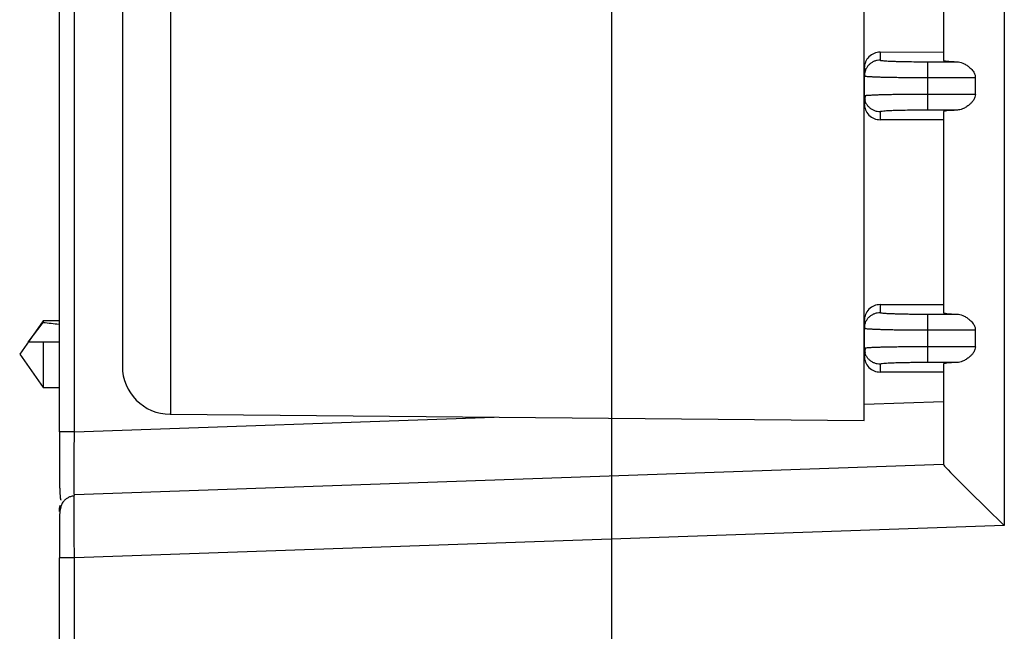
# Model space of a CAD drawing. Extents: x 0 to 61.2, y 0 to 39.6.
# Drawn here: x 21.9 to 23.1, y 25.2 to 25.9 of the extents above; entities that cross this region are included whole.
import ezdxf

# ---------------------------------------------------------------- set-up
doc = ezdxf.new("R2010")
doc.units = 0
doc.header["$LTSCALE"] = 0.9
doc.header["$MEASUREMENT"] = 0
doc.layers.add('DIM', color=1, linetype='CONTINUOUS')
doc.layers.add('PART', color=4, linetype='CONTINUOUS')

msp = doc.modelspace()

# ---------------------------------------------------------------- linework, layer by layer
at = {"layer": 'DIM'}
msp.add_line((22.6544, 24.7752), (22.6544, 28.4771), dxfattribs=at)
at = {"layer": 'PART', "linetype": 'Continuous'}
for p, q in [((23.1438, 26.6375), (23.1438, 25.3044)), ((23.0678, 26.5616), (23.0678, 25.8848)), ((22.1042, 26.4237), (22.1042, 25.4431)), ((22.0442, 26.2749), (22.0442, 25.5031)), ((21.9654, 26.1522), (21.9654, 25.4213)), ((21.9844, 25.4213), (21.9844, 26.1522)), ((22.9692, 25.4355), (22.9692, 26.013)), ((22.989, 25.8949), (22.989, 25.8851)), ((23.0678, 25.8948), (22.989, 25.8949)), ((23.0481, 25.883), (23.0853, 25.883)), ((22.9694, 25.8752), (22.9694, 25.8654)), ((22.9695, 25.8672), (22.9694, 25.8654)), ((22.9694, 25.8403), (22.9694, 25.8654)), ((23.0481, 25.8634), (23.0481, 25.8423)), ((23.0481, 25.8634), (23.1077, 25.8634)), ((23.1077, 25.8423), (23.1077, 25.8634)), ((23.1077, 25.8423), (23.0481, 25.8423)), ((22.9694, 25.8403), (22.9694, 25.8305)), ((22.989, 25.8206), (22.989, 25.8108)), ((23.0853, 25.8227), (23.0481, 25.8227)), ((23.0678, 25.8209), (23.0678, 25.5698)), ((22.989, 25.8108), (23.0678, 25.8109)), ((22.989, 25.5799), (22.989, 25.5701)), ((23.0678, 25.5798), (22.989, 25.5799)), ((21.9454, 25.5599), (21.9162, 25.5182)), ((21.9654, 25.5599), (21.9454, 25.5599)), ((21.9454, 25.5599), (21.9454, 25.5578)), ((22.9694, 25.5602), (22.9694, 25.5505)), ((23.0481, 25.5681), (23.0853, 25.5681)), ((21.9269, 25.5332), (21.9454, 25.5578)), ((22.9694, 25.5505), (22.9695, 25.5523)), ((22.9694, 25.5253), (22.9694, 25.5505)), ((23.0481, 25.5484), (23.0481, 25.5274)), ((23.0481, 25.5484), (23.1077, 25.5484)), ((23.1077, 25.5274), (23.1077, 25.5484)), ((21.9454, 25.5332), (21.9454, 25.4765)), ((21.9654, 25.5332), (21.9454, 25.5332)), ((22.9694, 25.5253), (22.9694, 25.5155)), ((23.1077, 25.5274), (23.0481, 25.5274)), ((21.9162, 25.5182), (21.9454, 25.4765)), ((22.989, 25.5056), (22.989, 25.4959)), ((23.0853, 25.5077), (23.0481, 25.5077)), ((23.0678, 25.506), (23.0678, 25.3804)), ((22.989, 25.4959), (23.0678, 25.496)), ((21.9454, 25.4765), (21.9654, 25.4765)), ((22.9692, 25.4557), (23.0678, 25.4591)), ((21.9844, 25.4213), (22.5078, 25.4395)), ((22.1042, 25.4431), (22.1036, 25.4431)), ((22.1042, 25.4431), (22.9692, 25.4355)), ((21.9658, 25.4213), (21.9654, 25.4213)), ((23.0678, 25.3804), (21.9844, 25.3426)), ((21.9664, 25.3291), (21.966, 25.3273)), ((21.9656, 25.3244), (21.9654, 25.3229)), ((23.1438, 25.3044), (21.9844, 25.2639)), ((21.9654, 25.2639), (21.9654, 25.1534)), ((21.9658, 25.2639), (21.9654, 25.2639)), ((21.9844, 25.1534), (21.9844, 25.2639))]:
    msp.add_line(p, q, dxfattribs=at)
msp.add_arc((22.1042, 25.5031), 0.06, 180, 269.5, dxfattribs=at)
for centre, major_axis, ratio, start_param, end_param in [((22.989, 25.8752), (-0.0104, 0.0168), 0.998638, 5.729245, 7.300042), ((23.1465, 25.8848), (0.0787, 0), 0.034921, 3.141593, 3.821064), ((22.989, 25.8305), (0.0104, 0.0168), 0.998638, 2.124736, 3.695533), ((23.1465, 25.8209), (0.0787, 0), 0.034921, 2.462122, 3.141593), ((22.989, 25.5602), (-0.0104, 0.0168), 0.998638, 5.729245, 7.300042), ((23.1465, 25.5698), (0.0787, 0), 0.034921, 3.141593, 3.821064), ((22.989, 25.5156), (0.0104, 0.0168), 0.998638, 2.124736, 3.695533), ((23.1465, 25.506), (0.0787, 0), 0.034921, 2.462122, 3.141593), ((23.1465, 25.3044), (0.0787, -0.076), 0.017444, 3.158437, 4.694327)]:
    msp.add_ellipse(centre, major_axis=major_axis, ratio=ratio, start_param=start_param, end_param=end_param, dxfattribs=at)
for points, knots in [([(22.989, 25.8851), (22.9878, 25.885), (22.9852, 25.8849), (22.9815, 25.8837), (22.978, 25.8819), (22.975, 25.8794), (22.9726, 25.8764), (22.9708, 25.873), (22.9697, 25.8699), (22.9696, 25.8679), (22.9695, 25.8672)], [0, 0, 0, 0, 0.132692, 0.265385, 0.398079, 0.53077, 0.663464, 0.796155, 0.928848, 1, 1, 1, 1]), ([(22.989, 25.8851), (22.9891, 25.885), (22.9893, 25.8848), (22.9909, 25.8846), (22.9938, 25.8843), (22.9986, 25.884), (23.0052, 25.8837), (23.012, 25.8835), (23.0184, 25.8833), (23.0265, 25.8832), (23.0365, 25.8831), (23.0442, 25.883), (23.0481, 25.883)], [0, 0, 0, 0, 0.083334, 0.165834, 0.248932, 0.374643, 0.499334, 0.582503, 0.665551, 0.749925, 0.874768, 1, 1, 1, 1]), ([(23.0481, 25.883), (23.0481, 25.8829), (23.0481, 25.8827), (23.0481, 25.8815), (23.0481, 25.8796), (23.0481, 25.8771), (23.0481, 25.8742), (23.0481, 25.8708), (23.0481, 25.8671), (23.0481, 25.8646), (23.0481, 25.8634)], [0, 0, 0, 0, 0.124998, 0.250004, 0.374999, 0.499998, 0.624996, 0.749999, 0.875, 1, 1, 1, 1]), ([(23.0853, 25.883), (23.0863, 25.8829), (23.0885, 25.8827), (23.092, 25.8814), (23.0959, 25.8795), (23.1001, 25.8765), (23.104, 25.8728), (23.1067, 25.8685), (23.1076, 25.8654), (23.1076, 25.8638), (23.1077, 25.8634)], [0, 0, 0, 0, 0.130606, 0.261309, 0.40971, 0.558071, 0.744949, 0.874292, 0.968905, 1, 1, 1, 1]), ([(22.9694, 25.8672), (22.9695, 25.8668), (22.9695, 25.8661), (22.9702, 25.8654), (22.9705, 25.8651)], [0, 0, 0, 0, 0.589836, 1, 1, 1, 1]), ([(22.9694, 25.8654), (22.9694, 25.8653), (22.9695, 25.8652), (22.9704, 25.8651), (22.9706, 25.8651)], [0, 0, 0, 0, 0.74663, 1, 1, 1, 1]), ([(22.9706, 25.8651), (22.9709, 25.865), (22.9717, 25.8649), (22.974, 25.8647), (22.9775, 25.8645), (22.9818, 25.8643), (22.987, 25.8641), (22.9914, 25.864), (22.9948, 25.8639), (22.9972, 25.8639), (22.9997, 25.8638), (23.0023, 25.8638), (23.0062, 25.8637), (23.0116, 25.8636), (23.0195, 25.8635), (23.0284, 25.8634), (23.0382, 25.8634), (23.0448, 25.8634), (23.0481, 25.8634)], [0, 0, 0, 0, 0.053498, 0.131788, 0.204556, 0.292955, 0.371536, 0.440293, 0.469794, 0.499137, 0.52832, 0.557346, 0.586211, 0.657659, 0.72812, 0.820501, 0.911127, 1, 1, 1, 1]), ([(22.9708, 25.8406), (22.9705, 25.8406), (22.9695, 25.8405), (22.9694, 25.8404), (22.9694, 25.8403)], [0, 0, 0, 0, 0.305808, 1, 1, 1, 1]), ([(22.9707, 25.8406), (22.9703, 25.8397), (22.9696, 25.838), (22.9699, 25.8361), (22.9701, 25.8352)], [0, 0, 0, 0, 0.494075, 1, 1, 1, 1]), ([(23.0481, 25.8423), (23.0448, 25.8423), (23.0382, 25.8423), (23.0284, 25.8423), (23.0195, 25.8422), (23.0116, 25.8421), (23.0048, 25.842), (22.9983, 25.8419), (22.9934, 25.8418), (22.9898, 25.8417), (22.9872, 25.8416), (22.9847, 25.8415), (22.9821, 25.8414), (22.9796, 25.8413), (22.9768, 25.8411), (22.974, 25.841), (22.9718, 25.8408), (22.971, 25.8407), (22.9708, 25.8406)], [0, 0, 0, 0, 0.089725, 0.181203, 0.274437, 0.345536, 0.417626, 0.490702, 0.56477, 0.598187, 0.634092, 0.672489, 0.713376, 0.756751, 0.802616, 0.876065, 0.955111, 1, 1, 1, 1]), ([(23.0481, 25.8423), (23.0481, 25.8411), (23.0481, 25.8386), (23.0481, 25.8349), (23.0481, 25.8315), (23.0481, 25.8286), (23.0481, 25.8261), (23.0481, 25.8242), (23.0481, 25.823), (23.0481, 25.8228), (23.0481, 25.8227)], [0, 0, 0, 0, 0.125, 0.250002, 0.375, 0.499998, 0.625, 0.749996, 0.875002, 1, 1, 1, 1]), ([(23.1077, 25.8423), (23.1075, 25.8411), (23.1073, 25.8384), (23.1053, 25.8349), (23.1029, 25.8319), (23.0998, 25.829), (23.0961, 25.8263), (23.0921, 25.8243), (23.0884, 25.823), (23.0863, 25.8228), (23.0853, 25.8227)], [0, 0, 0, 0, 0.0939366, 0.2153414, 0.3174333, 0.419757, 0.5810715, 0.7424633, 0.871279, 1, 1, 1, 1]), ([(22.9701, 25.8352), (22.97, 25.8356), (22.9694, 25.8372), (22.9694, 25.839), (22.9694, 25.8403)], [0, 0, 0, 0, 0.250658, 1, 1, 1, 1]), ([(22.989, 25.8206), (22.9878, 25.8207), (22.9852, 25.8208), (22.9815, 25.822), (22.978, 25.8238), (22.975, 25.8263), (22.9726, 25.8293), (22.9709, 25.8323), (22.9703, 25.8344), (22.9701, 25.8352)], [0, 0, 0, 0, 0.150026, 0.300052, 0.450077, 0.600104, 0.750128, 0.900157, 1, 1, 1, 1]), ([(23.0481, 25.8227), (23.0455, 25.8227), (23.0404, 25.8226), (23.0328, 25.8226), (23.0243, 25.8225), (23.0151, 25.8223), (23.0071, 25.8221), (23.0011, 25.8219), (22.9968, 25.8216), (22.9928, 25.8213), (22.9897, 25.821), (22.9893, 25.8207), (22.989, 25.8206)], [0, 0, 0, 0, 0.083401, 0.165963, 0.249133, 0.374887, 0.499663, 0.582894, 0.666054, 0.750595, 0.875067, 1, 1, 1, 1]), ([(22.9695, 25.5523), (22.9696, 25.553), (22.9697, 25.5549), (22.9708, 25.558), (22.9726, 25.5615), (22.975, 25.5645), (22.978, 25.5669), (22.9815, 25.5688), (22.9852, 25.5699), (22.9878, 25.5701), (22.989, 25.5701)], [0, 0, 0, 0, 0.070539, 0.203319, 0.336102, 0.46888, 0.601661, 0.73444, 0.86722, 1, 1, 1, 1]), ([(22.989, 25.5701), (22.9891, 25.5701), (22.9893, 25.5699), (22.9909, 25.5696), (22.9938, 25.5693), (22.9987, 25.569), (23.0053, 25.5687), (23.012, 25.5685), (23.0185, 25.5684), (23.0266, 25.5682), (23.0365, 25.5681), (23.0442, 25.5681), (23.0481, 25.5681)], [0, 0, 0, 0, 0.08356, 0.166291, 0.249648, 0.375452, 0.500268, 0.583483, 0.666614, 0.751112, 0.875311, 1, 1, 1, 1]), ([(23.0481, 25.5681), (23.0481, 25.568), (23.0481, 25.5677), (23.0481, 25.5665), (23.0481, 25.5646), (23.0481, 25.5622), (23.0481, 25.5592), (23.0481, 25.5558), (23.0481, 25.5522), (23.0481, 25.5497), (23.0481, 25.5484)], [0, 0, 0, 0, 0.124999, 0.250004, 0.375002, 0.500001, 0.625, 0.750002, 0.875, 1, 1, 1, 1]), ([(23.0853, 25.5681), (23.0863, 25.568), (23.0885, 25.5677), (23.092, 25.5665), (23.0959, 25.5645), (23.1001, 25.5616), (23.104, 25.5578), (23.1067, 25.5536), (23.1076, 25.5504), (23.1076, 25.5488), (23.1077, 25.5484)], [0, 0, 0, 0, 0.1306069, 0.2613101, 0.4097114, 0.5580714, 0.7449523, 0.8742949, 0.9689045, 1, 1, 1, 1]), ([(21.9454, 25.5578), (21.9488, 25.5574), (21.9553, 25.5568), (21.962, 25.556), (21.9653, 25.5555), (21.9654, 25.5555)], [0, 0, 0, 0, 0.506386, 0.978945, 1, 1, 1, 1]), ([(22.9694, 25.5523), (22.9695, 25.5519), (22.9695, 25.5511), (22.9702, 25.5504), (22.9706, 25.5501)], [0, 0, 0, 0, 0.588941, 1, 1, 1, 1]), ([(22.9694, 25.5505), (22.9694, 25.5504), (22.9695, 25.5503), (22.9704, 25.5502), (22.9706, 25.5501)], [0, 0, 0, 0, 0.746076, 1, 1, 1, 1]), ([(22.9706, 25.5501), (22.9709, 25.5501), (22.9717, 25.55), (22.974, 25.5498), (22.9775, 25.5496), (22.9818, 25.5494), (22.987, 25.5492), (22.9914, 25.549), (22.9948, 25.549), (22.9972, 25.5489), (22.9997, 25.5488), (23.0023, 25.5488), (23.0062, 25.5487), (23.0116, 25.5486), (23.0195, 25.5485), (23.0283, 25.5485), (23.0382, 25.5484), (23.0448, 25.5484), (23.0481, 25.5484)], [0, 0, 0, 0, 0.053442, 0.131772, 0.204556, 0.292946, 0.371476, 0.440145, 0.469641, 0.498982, 0.528164, 0.557189, 0.586056, 0.657512, 0.727987, 0.820399, 0.91107, 1, 1, 1, 1]), ([(21.9454, 25.5332), (21.9435, 25.5332), (21.9401, 25.5332), (21.9357, 25.5332), (21.9322, 25.5332), (21.9297, 25.5332), (21.9278, 25.5332), (21.9272, 25.5332), (21.9269, 25.5332)], [0, 0, 0, 0, 0.257613, 0.464417, 0.633053, 0.77557, 0.895573, 1, 1, 1, 1]), ([(22.9708, 25.5257), (22.9705, 25.5256), (22.9695, 25.5255), (22.9694, 25.5254), (22.9694, 25.5253)], [0, 0, 0, 0, 0.305809, 1, 1, 1, 1]), ([(22.9701, 25.5202), (22.97, 25.5206), (22.9694, 25.5223), (22.9694, 25.524), (22.9694, 25.5253)], [0, 0, 0, 0, 0.25063, 1, 1, 1, 1]), ([(22.9707, 25.5257), (22.9703, 25.5248), (22.9696, 25.523), (22.9699, 25.5212), (22.9701, 25.5202)], [0, 0, 0, 0, 0.4940785, 1, 1, 1, 1]), ([(23.0481, 25.5274), (23.0448, 25.5274), (23.0382, 25.5274), (23.0284, 25.5273), (23.0195, 25.5272), (23.0116, 25.5271), (23.0048, 25.527), (22.9983, 25.5269), (22.9934, 25.5268), (22.9898, 25.5267), (22.9872, 25.5266), (22.9847, 25.5265), (22.9821, 25.5264), (22.9796, 25.5263), (22.9768, 25.5262), (22.974, 25.526), (22.9718, 25.5258), (22.971, 25.5257), (22.9708, 25.5257)], [0, 0, 0, 0, 0.089725, 0.181203, 0.274437, 0.345536, 0.417626, 0.490702, 0.56477, 0.598187, 0.634092, 0.672489, 0.713376, 0.756751, 0.802616, 0.876065, 0.955111, 1, 1, 1, 1]), ([(23.0481, 25.5274), (23.0481, 25.5261), (23.0481, 25.5236), (23.0481, 25.52), (23.0481, 25.5166), (23.0481, 25.5136), (23.0481, 25.5111), (23.0481, 25.5093), (23.0481, 25.508), (23.0481, 25.5078), (23.0481, 25.5077)], [0, 0, 0, 0, 0.125, 0.250001, 0.375004, 0.500002, 0.625001, 0.749996, 0.875002, 1, 1, 1, 1]), ([(23.1077, 25.5274), (23.1075, 25.5262), (23.1073, 25.5234), (23.1053, 25.5199), (23.1029, 25.5169), (23.0998, 25.5141), (23.0961, 25.5114), (23.0921, 25.5093), (23.0884, 25.508), (23.0863, 25.5078), (23.0853, 25.5077)], [0, 0, 0, 0, 0.09394, 0.215345, 0.317436, 0.419757, 0.581073, 0.742464, 0.87128, 1, 1, 1, 1]), ([(22.989, 25.5056), (22.9878, 25.5057), (22.9852, 25.5059), (22.9815, 25.507), (22.978, 25.5088), (22.975, 25.5113), (22.9726, 25.5143), (22.9709, 25.5173), (22.9703, 25.5194), (22.9701, 25.5202)], [0, 0, 0, 0, 0.150025, 0.300051, 0.450078, 0.600101, 0.750128, 0.900152, 1, 1, 1, 1]), ([(23.0481, 25.5077), (23.0455, 25.5077), (23.0404, 25.5077), (23.0328, 25.5076), (23.0243, 25.5075), (23.0151, 25.5074), (23.0071, 25.5071), (23.0011, 25.5069), (22.9968, 25.5067), (22.9928, 25.5064), (22.9897, 25.506), (22.9893, 25.5058), (22.989, 25.5056)], [0, 0, 0, 0, 0.083401, 0.165963, 0.249133, 0.374887, 0.499663, 0.582894, 0.666054, 0.750595, 0.875067, 1, 1, 1, 1]), ([(21.9657, 25.4213), (21.9657, 25.4181), (21.9657, 25.4115), (21.9657, 25.4017), (21.9657, 25.3923), (21.9658, 25.3837), (21.9658, 25.3757), (21.9658, 25.3675), (21.9659, 25.3594), (21.966, 25.3519), (21.9662, 25.3461), (21.9665, 25.3418), (21.9668, 25.3387), (21.9671, 25.3367), (21.9675, 25.3362), (21.9677, 25.3359)], [0, 0, 0, 0, 0.080471, 0.16506, 0.246262, 0.324062, 0.398419, 0.469298, 0.56902, 0.66086, 0.74481, 0.820912, 0.889225, 0.949856, 1, 1, 1, 1]), ([(21.9844, 25.4213), (21.9832, 25.4213), (21.9806, 25.4213), (21.9771, 25.4213), (21.9737, 25.4213), (21.9709, 25.4213), (21.9685, 25.4213), (21.9668, 25.4213), (21.9659, 25.4213), (21.9658, 25.4213), (21.9658, 25.4213)], [0, 0, 0, 0, 0.141444, 0.282881, 0.424321, 0.565761, 0.707202, 0.848646, 0.990086, 1, 1, 1, 1]), ([(21.9843, 25.3441), (21.9843, 25.3442), (21.9843, 25.3446), (21.9842, 25.3461), (21.9842, 25.349), (21.9842, 25.3533), (21.9841, 25.3589), (21.9841, 25.3655), (21.9841, 25.3729), (21.9842, 25.3812), (21.9842, 25.3895), (21.9842, 25.3976), (21.9843, 25.4053), (21.9844, 25.4132), (21.9844, 25.4186), (21.9844, 25.4213)], [0, 0, 0, 0, 0.004765, 0.077737, 0.14973, 0.244176, 0.336895, 0.427894, 0.518848, 0.611546, 0.705996, 0.778009, 0.851013, 0.925009, 1, 1, 1, 1]), ([(21.9846, 25.3411), (21.9832, 25.341), (21.9804, 25.3407), (21.9766, 25.3392), (21.9734, 25.3371), (21.971, 25.3347), (21.9693, 25.3322), (21.9678, 25.3291), (21.9671, 25.326), (21.9664, 25.3221), (21.966, 25.3182), (21.9658, 25.3144), (21.9657, 25.3103), (21.9657, 25.3058), (21.9657, 25.3), (21.9657, 25.2936), (21.9657, 25.2867), (21.9657, 25.2798), (21.9657, 25.2721), (21.9657, 25.2667), (21.9657, 25.2639)], [0, 0, 0, 0, 0.041441, 0.080983, 0.117867, 0.151911, 0.183573, 0.213867, 0.274634, 0.332913, 0.387804, 0.439907, 0.489836, 0.554839, 0.626442, 0.706731, 0.772664, 0.843503, 0.919272, 1, 1, 1, 1]), ([(21.9844, 25.2639), (21.9844, 25.2666), (21.9844, 25.2719), (21.9843, 25.2798), (21.9842, 25.2875), (21.9842, 25.2956), (21.9842, 25.3039), (21.9841, 25.3122), (21.9841, 25.3197), (21.9841, 25.3262), (21.9842, 25.3319), (21.9842, 25.3361), (21.9842, 25.339), (21.9843, 25.3406), (21.9843, 25.341), (21.9843, 25.3411)], [0, 0, 0, 0, 0.0745333, 0.1481213, 0.2207617, 0.2924581, 0.3865541, 0.4789731, 0.5697193, 0.6603724, 0.7527375, 0.8468112, 0.9185128, 0.9911815, 1, 1, 1, 1]), ([(21.9844, 25.3426), (21.9844, 25.3426), (21.9844, 25.3428), (21.9843, 25.3437), (21.9843, 25.3441)], [0, 0, 0, 0, 0.519935, 1, 1, 1, 1]), ([(21.9843, 25.3411), (21.9843, 25.3415), (21.9844, 25.3424), (21.9844, 25.3425), (21.9844, 25.3426)], [0, 0, 0, 0, 0.4649106, 1, 1, 1, 1]), ([(21.9658, 25.3265), (21.9657, 25.3263), (21.9654, 25.3252), (21.9654, 25.3243), (21.9654, 25.3235)], [0, 0, 0, 0, 0.149088, 1, 1, 1, 1]), ([(21.9665, 25.3291), (21.9662, 25.3283), (21.9657, 25.327), (21.9657, 25.3256), (21.9656, 25.325)], [0, 0, 0, 0, 0.604181, 1, 1, 1, 1]), ([(21.9654, 25.3229), (21.9654, 25.3229), (21.9654, 25.3228), (21.9654, 25.322), (21.9654, 25.3218)], [0, 0, 0, 0, 0.715072, 1, 1, 1, 1]), ([(21.9844, 25.2639), (21.9832, 25.2639), (21.9806, 25.2639), (21.9771, 25.2639), (21.9737, 25.2639), (21.9709, 25.2639), (21.9685, 25.2639), (21.9668, 25.2639), (21.9659, 25.2639), (21.9658, 25.2639), (21.9658, 25.2639)], [0, 0, 0, 0, 0.141188, 0.282367, 0.423548, 0.564735, 0.705924, 0.847101, 0.98829, 1, 1, 1, 1])]:
    msp.add_open_spline(points, degree=3, knots=knots, dxfattribs=at)

doc.saveas('drawing.dxf')
